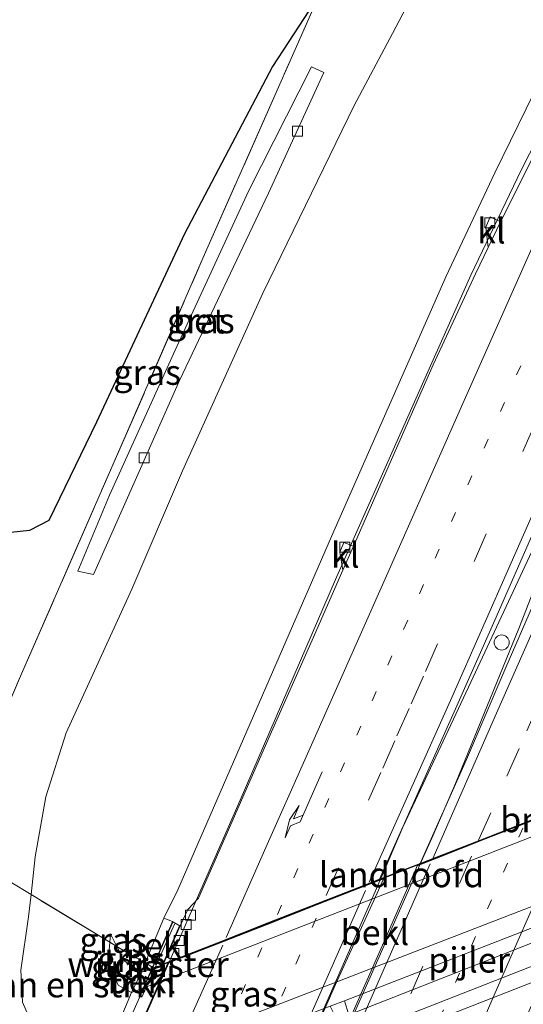
# Model space of a CAD drawing. Units: metres. Extents: x 180000 to 190009, y 487499 to 493751.
# Drawn here: x 184791 to 184841, y 488038 to 488136 of the extents above; entities that cross this region are included whole.
import ezdxf
from ezdxf.enums import TextEntityAlignment as Align

# ---------------------------------------------------------------- set-up
doc = ezdxf.new("R2010")
doc.units = ezdxf.units.M
for name, pattern in [('IE-TERREINAFSCHEIDING', [10, 8, -2]), ('VW-1-3_STREEP', [4, 1, -3]), ('VW-3-9_STREEP', [12, 3, -9])]:
    doc.linetypes.add(name, pattern=pattern)
doc.layers.get('0').update_dxf_attribs({"lineweight": 25})
for name, color, linetype, lineweight in [('B-ME-AL-OVERIG-S-B1', 7, 'Continuous', 18), ('B-ME-BV-GELEIDECONSTRUCTIE-GELEIDERAIL-L-B1', 213, 'BV-GELEIDERAIL', 18), ('B-ME-BV-GELEIDECONSTRUCTIE-GELEIDERAIL-L-B2', 213, 'BV-GELEIDERAIL', 18), ('B-ME-GR-BOMENSTRUIKEN-GV-B6', 93, 'Continuous', 18), ('B-ME-GR-BOS-GV-B6', 10, 'Continuous', 25), ('B-ME-GW-KRUINLIJN-L-B1', 93, 'Continuous', 18), ('B-ME-GW-TEENLIJN-L-B1', 93, 'Continuous', 18), ('B-ME-IE-GRASLAND-GV-B6', 93, 'Continuous', 18), ('B-ME-IE-TERREINAFSCHEIDING-RASTERHEKWERK-L-B1', 8, 'IE-TERREINAFSCHEIDING', 18), ('B-ME-IE-TERREINAFSCHEIDING-RASTERHEKWERK-L-B2', 8, 'IE-TERREINAFSCHEIDING', 18), ('B-ME-KW-LANDHOOFD-GV-B6', 173, 'Continuous', 18), ('B-ME-KW-PIJLER-GV-B6', 173, 'Continuous', 18), ('B-ME-KW-VIADUCT-GV-B7', 173, 'Continuous', 18), ('B-ME-OB-BEKLEDING-GV-B6', 253, 'Continuous', 18), ('B-ME-SB-SPOOR-GV-B6', 253, 'Continuous', 18), ('B-ME-SB-SPOOR-L-B1', 253, 'Continuous', 18), ('B-ME-VH-VERH_SOORT-BETON-OVERIG-GV-B6', 8, 'IE-TERREINAFSCHEIDING-NATUURLIJK-HOUTWAL', 18), ('B-ME-VH-VERH_SOORT-BITUMEN-GV-B6', 8, 'IE-TERREINAFSCHEIDING-NATUURLIJK-HOUTWAL', 18), ('B-ME-VH-VERH_SOORT-BITUMEN-GV-B7', 8, 'IE-TERREINAFSCHEIDING-NATUURLIJK-HOUTWAL', 18), ('B-ME-VH-VERH_SOORT-KLINKERS-GV-B6', 8, 'IE-TERREINAFSCHEIDING-NATUURLIJK-HOUTWAL', 18), ('B-ME-VV-KOLK-S-B1', 8, 'Continuous', 18), ('B-ME-VW-MARKERING-13STREEP-045-L-B1', 255, 'VW-1-3_STREEP', 18), ('B-ME-VW-MARKERING-13STREEP-045-L-B2', 255, 'VW-1-3_STREEP', 18), ('B-ME-VW-MARKERING-39STREEP-015-L-B1', 255, 'VW-3-9_STREEP', 18), ('B-ME-VW-MARKERING-39STREEP-015-L-B2', 255, 'VW-3-9_STREEP', 18), ('B-ME-VW-MARKERING-PIJLRE750-S-B1', 7, 'Continuous', 18), ('B-ME-VW-MARKERING-STREEP-015-L-B1', 7, 'Continuous', 18), ('B-ME-VW-MARKERING-STREEP-015-L-B2', 7, 'Continuous', 18)]:
    doc.layers.add(name, color=color, linetype=linetype, lineweight=lineweight)
doc.styles.add('NLCS-ISO', font='NLCS-ISO.TTF')
doc.linetypes.add('BV-GELEIDERAIL', pattern='A,10,-3,[108,NLCS.SHX,S=1,R=0,X=0,Y=0],-3', length=16)
doc.linetypes.add('IE-TERREINAFSCHEIDING-NATUURLIJK-HOUTWAL', pattern='A,7,-1.5,[67,NLCS.SHX,S=0.75,R=45,X=0,Y=0],-1.5,7,-1.5,[70,NLCS.SHX,S=0.75,R=0,X=0,Y=0],-1.5', length=20)

# ---------------------------------------------------------------- blocks, each defined once
blk = doc.blocks.new('dtb')
blk.add_circle((0, 0), 0.75)
blk = doc.blocks.new('kolk')
blk.add_lwpolyline([(-0.5, -0.5), (0.5, -0.5), (0.5, 0.5), (-0.5, 0.5)], close=True)
blk = doc.blocks.new('pijlr')
for p, q in [((0, 0, 0.1), (5.45, 0, 0.1)), ((5.45, -0.75, 0.1), (4.7, 0, 0.1)), ((6.2, -0.75, 0.1), (5.45, 0, 0.1)), ((4, -0.75, 0.1), (5.45, -0.75, 0.1)), ((5.7, -1.05, 0.1), (4, -0.75, 0.1)), ((7.5, -0.75, 0.1), (5.7, -1.05, 0.1)), ((7.5, -0.75, 0.1), (6.2, -0.75, 0.1))]:
    blk.add_line(p, q)

msp = doc.modelspace()

# ---------------------------------------------------------------- linework, layer by layer
at = {"layer": 'B-ME-BV-GELEIDECONSTRUCTIE-GELEIDERAIL-L-B1'}
for points in [[(184910.237, 488248.001, 14.94), (184903.103, 488235.726, 14.825), (184895.331, 488222.3, 14.98), (184885.008, 488203.842, 15.284), (184873.308, 488182.234, 15.419), (184862.644, 488162.45, 15.472), (184853.428, 488145.35, 15.65), (184846.396, 488132.28, 15.64), (184840.65, 488120.986, 15.736), (184835.626, 488110.532, 15.733), (184822.136, 488080.174, 15.979), (184812.619, 488058.179, 16.073), (184805.48, 488041.935, 16.193)], [(184826.574, 488050.19, 16.511), (184828.847, 488055.464, 16.492), (184835.393, 488069.444, 16.315), (184842.159, 488083.952, 16.252), (184845.241, 488089.991, 16.247), (184852.02, 488104.732, 16.083), (184858.769, 488119.66, 15.911), (184866.997, 488137.084, 15.658), (184875.429, 488154.234, 15.529), (184883.172, 488169.557, 15.391), (184890.908, 488184.143, 15.277), (184898.274, 488197.464, 15.116), (184906.079, 488210.996, 15.054), (184914.766, 488225.609, 14.856), (184924.14, 488240.805, 14.691)], [(184924.797, 488240.464, 14.675), (184915.398, 488225.206, 14.828), (184906.743, 488210.602, 15.013), (184899.014, 488197.189, 15.146), (184891.551, 488183.743, 15.293), (184883.882, 488169.182, 15.451), (184876.098, 488153.864, 15.536), (184867.662, 488136.708, 15.714), (184859.501, 488119.392, 15.931), (184852.737, 488104.598, 16.094), (184846.091, 488089.89, 16.26), (184840.4, 488075.295, 16.458), (184834.096, 488059.819, 16.523), (184831.869, 488054.68, 16.629), (184830.521, 488051.727, 16.619)]]:
    msp.add_polyline3d(points, dxfattribs=at)
at = {"layer": 'B-ME-BV-GELEIDECONSTRUCTIE-GELEIDERAIL-L-B2'}
for p, q in [((184830.521, 488051.727, 16.619), (184811.832, 488009.496, 16.861)), ((184808.054, 488008.025, 16.789), (184826.574, 488050.19, 16.511)), ((184786.959, 487999.785, 16.459), (184805.48, 488041.935, 16.193))]:
    msp.add_line(p, q, dxfattribs=at)
at = {"layer": 'B-ME-GR-BOMENSTRUIKEN-GV-B6'}
for points in [[(184800.307, 488043.579, 13.4), (184799.678, 488044.823, 13.503), (184799.609, 488044.002, 13.134), (184791.752, 488048.756, 10.141), (184792.145, 488052.525, 9.035), (184793.211, 488058.491, 9.052), (184795.263, 488064.88, 8.859), (184801.813, 488079.202, 8.841), (184806.853, 488091.015, 8.78), (184814.884, 488108.729, 8.591), (184823.985, 488127.454, 8.421), (184827.813, 488134.646, 8.525), (184833.576, 488145.614, 8.578)], [(184849.442, 488143.482, 15.105), (184842.705, 488130.295, 15.069), (184838.027, 488120.731, 15.214), (184833.165, 488110.416, 15.28), (184821.725, 488084.46, 15.28), (184806.378, 488049.239, 15.717), (184805.006, 488046.415, 15.476), (184803.144, 488041.939, 13.754), (184801.458, 488042.883, 13.839), (184800.307, 488043.579, 13.4)], [(184798.358, 488030.807, 9.239), (184796.169, 488031.442, 9.442), (184793.869, 488033.101, 9.487), (184792.153, 488035.122, 9.377), (184790.913, 488038.011, 9.18), (184790.74, 488041.206, 9.171), (184791.508, 488046.528, 9.123), (184791.752, 488048.756, 10.141), (184799.609, 488044.002, 13.134), (184799.452, 488041.94, 13.478), (184800.449, 488039.731, 13.496), (184801.776, 488038.992, 13.517), (184798.358, 488030.807, 9.239)]]:
    msp.add_polyline3d(points, dxfattribs=at)
at = {"layer": 'B-ME-GR-BOS-GV-B6'}
msp.add_polyline3d([(184820.513, 488138.545, 8.547), (184815.846, 488131.351, 8.402), (184807.06, 488114.64, 8.485), (184798.284, 488095.872, 8.727), (184793.509, 488086.061, 8.731), (184791.583, 488085.057, 8.749), (184787.536, 488084.626, 8.714), (184786.162, 488081.07, 8.7), (184787.741, 488079.466, 8.731), (184789.206, 488075.068, 8.784), (184787.628, 488067.656, 8.964), (184787.507, 488063.136, 8.971)], dxfattribs=at)
at = {"layer": 'B-ME-GW-KRUINLIJN-L-B1'}
msp.add_line((184805.006, 488046.415, 15.476), (184806.378, 488049.239, 15.717), dxfattribs=at)
for points in [[(184907.539, 488249.398, 14.052), (184898.951, 488235.289, 14.326), (184889.591, 488219.246, 14.502), (184881.446, 488204.945, 14.555), (184875.975, 488194.504, 14.722), (184872.076, 488187.063, 14.841), (184864.851, 488173.419, 14.841), (184856.962, 488158.282, 14.999), (184849.442, 488143.482, 15.105), (184842.705, 488130.295, 15.069), (184838.027, 488120.731, 15.214)], [(184838.027, 488120.731, 15.214), (184833.165, 488110.416, 15.28), (184821.725, 488084.46, 15.28), (184806.378, 488049.239, 15.717)], [(184799.678, 488044.823, 13.503), (184799.609, 488044.002, 13.134), (184799.452, 488041.94, 13.478), (184800.449, 488039.731, 13.496), (184801.776, 488038.992, 13.517)]]:
    msp.add_polyline3d(points, dxfattribs=at)
at = {"layer": 'B-ME-GW-TEENLIJN-L-B1'}
for points in [[(184823.985, 488127.454, 8.421), (184827.813, 488134.646, 8.525), (184833.576, 488145.614, 8.578), (184841.109, 488158.806, 8.609), (184852.652, 488178.273, 8.679), (184860.902, 488191.489, 8.741), (184867.107, 488200.828, 8.714), (184875.336, 488215.339, 8.613), (184883.37, 488231.278, 8.305), (184894.591, 488249.534, 8.402), (184897.794, 488254.443, 8.427)], [(184823.985, 488127.454, 8.421), (184814.884, 488108.729, 8.591), (184806.853, 488091.015, 8.78), (184801.813, 488079.202, 8.841), (184795.263, 488064.88, 8.859), (184793.211, 488058.491, 9.052), (184792.145, 488052.525, 9.035), (184791.752, 488048.756, 10.141), (184791.508, 488046.528, 9.123), (184790.74, 488041.206, 9.171), (184790.913, 488038.011, 9.18), (184792.153, 488035.122, 9.377), (184793.869, 488033.101, 9.487), (184796.169, 488031.442, 9.442), (184798.358, 488030.807, 9.239)], [(184802.762, 488041.017, 13.513), (184801.026, 488042.134, 13.573), (184800.307, 488043.579, 13.4), (184799.678, 488044.823, 13.503)]]:
    msp.add_polyline3d(points, dxfattribs=at)
at = {"layer": 'B-ME-IE-GRASLAND-GV-B6'}
for points in [[(184833.576, 488145.614, 8.578), (184827.813, 488134.646, 8.525), (184823.985, 488127.454, 8.421), (184814.884, 488108.729, 8.591), (184806.853, 488091.015, 8.78), (184801.813, 488079.202, 8.841), (184795.263, 488064.88, 8.859), (184793.211, 488058.491, 9.052), (184792.145, 488052.525, 9.035), (184791.752, 488048.756, 10.141), (184789.659, 488050.022, 9.343), (184787.386, 488051.394, 9.203), (184787.279, 488053.763, 9.096), (184787.507, 488063.136, 8.971), (184790.803, 488070.784, 8.979), (184799.824, 488091.393, 8.909), (184808.928, 488112.288, 8.611), (184818.103, 488133.045, 8.528), (184820.513, 488138.545, 8.547)], [(184872.999, 488143.88, 15.567), (184868.475, 488134.959, 15.649), (184863.986, 488126.023, 15.673), (184859.667, 488116.997, 15.735), (184855.459, 488107.925, 15.834), (184851.31, 488098.827, 15.905), (184847.223, 488089.699, 15.954), (184843.088, 488080.591, 16.021), (184839.123, 488071.411, 16.108), (184835.203, 488062.21, 16.166), (184830.578, 488051.855, 16.281), (184826.512, 488050.28, 16.162)], [(184826.512, 488050.28, 16.162), (184833.967, 488066.995, 15.935), (184838.031, 488076.132, 15.834), (184842.044, 488085.291, 15.766), (184850.136, 488103.581, 15.499), (184854.189, 488112.723, 15.392), (184858.374, 488121.806, 15.287), (184862.547, 488130.894, 15.208), (184866.715, 488139.984, 15.112)], [(184820.513, 488138.545, 8.547), (184818.103, 488133.045, 8.528), (184808.928, 488112.288, 8.611), (184799.824, 488091.393, 8.909), (184790.803, 488070.784, 8.979), (184787.507, 488063.136, 8.971), (184787.628, 488067.656, 8.964), (184789.206, 488075.068, 8.784), (184787.741, 488079.466, 8.731), (184786.162, 488081.07, 8.7), (184787.536, 488084.626, 8.714), (184791.583, 488085.057, 8.749), (184793.509, 488086.061, 8.731), (184798.284, 488095.872, 8.727), (184807.06, 488114.64, 8.485), (184815.846, 488131.351, 8.402), (184820.513, 488138.545, 8.547)], [(184806.554, 488100.021, 8.233), (184815.434, 488118.707, 8.17), (184820.957, 488130.738, 7.957), (184819.73, 488131.31, 7.952), (184813.487, 488118.972, 8.073), (184806.138, 488103.04, 8.182), (184799.581, 488088.604, 8.247), (184796.41, 488081.001, 8.299), (184797.974, 488080.671, 8.305), (184806.554, 488100.021, 8.233)], [(184844.966, 488128.588, 15.386), (184838.581, 488115.851, 15.06), (184837.55, 488116.349, 14.965), (184837.109, 488115.31, 14.983), (184837.352, 488113.296, 15.084), (184836.087, 488110.665, 15.503), (184831.863, 488101.6, 15.548), (184827.839, 488092.445, 15.639), (184823.908, 488083.486, 15.259), (184822.955, 488083.859, 15.181), (184822.539, 488082.913, 15.199), (184822.866, 488081.109, 15.275), (184819.808, 488074.128, 15.743), (184815.748, 488064.989, 15.751), (184808.447, 488048.399, 15.481), (184807.387, 488047.282, 15.417), (184806.618, 488045.648, 15.417), (184805.877, 488046.06, 15.371), (184805.006, 488046.415, 15.476), (184806.378, 488049.239, 15.717), (184821.725, 488084.46, 15.28), (184833.165, 488110.416, 15.28), (184838.027, 488120.731, 15.214), (184842.705, 488130.295, 15.069)], [(184949.404, 488094.07, 8.213), (184946.726, 488089.41, 8.301), (184930.332, 488082.178, 8.16), (184923.772, 488079.63, 8.19), (184920.059, 488078.975, 8.19), (184916.896, 488077.686, 8.196), (184913.229, 488075.293, 8.203), (184905.251, 488071.694, 8.328), (184897.733, 488068.082, 8.868), (184890.272, 488065.291, 8.802), (184875.85, 488059.806, 8.903), (184861.489, 488052.706, 8.711), (184847.923, 488046.372, 9.212), (184847.458, 488047.655, 9.188), (184823.013, 488038.162, 9.217), (184821.596, 488037.642, 9.22), (184797.15, 488028.146, 9.206), (184783.48, 488023.187, 8.733)], [(184789.659, 488050.022, 9.343), (184791.752, 488048.756, 10.141), (184791.508, 488046.528, 9.123), (184790.74, 488041.206, 9.171), (184790.913, 488038.011, 9.18), (184792.153, 488035.122, 9.377), (184793.869, 488033.101, 9.487), (184796.169, 488031.442, 9.442), (184798.358, 488030.807, 9.239), (184850.378, 488050.915, 9.205), (184851.362, 488051.288, 9.475), (184851.145, 488050.726, 9.203), (184851.434, 488050.106, 9.202), (184851.815, 488048.876, 9.244), (184864.314, 488054.431, 8.732), (184871.395, 488058.276, 8.753), (184883.127, 488064.602, 8.722), (184895.984, 488071.304, 8.434), (184914.765, 488079.337, 8.089), (184949.404, 488094.07, 8.213)], [(184800.307, 488043.579, 13.4), (184799.609, 488044.002, 13.134), (184799.678, 488044.823, 13.503), (184800.307, 488043.579, 13.4)], [(184802.762, 488041.017, 13.513), (184801.776, 488038.992, 13.517), (184800.449, 488039.731, 13.496), (184799.452, 488041.94, 13.478), (184799.609, 488044.002, 13.134), (184800.307, 488043.579, 13.4), (184801.026, 488042.134, 13.573), (184802.762, 488041.017, 13.513)], [(184802.762, 488041.017, 13.513), (184801.026, 488042.134, 13.573), (184800.307, 488043.579, 13.4), (184801.458, 488042.883, 13.839), (184803.144, 488041.939, 13.754), (184802.762, 488041.017, 13.513)]]:
    msp.add_polyline3d(points, dxfattribs=at)
at = {"layer": 'B-ME-IE-TERREINAFSCHEIDING-RASTERHEKWERK-L-B1'}
msp.add_line((184803.144, 488041.939, 13.754), (184803.708, 488041.623, 13.725), dxfattribs=at)
msp.add_polyline3d([(184803.144, 488041.939, 13.754), (184801.458, 488042.883, 13.839), (184800.307, 488043.579, 13.4), (184799.609, 488044.002, 13.134), (184791.752, 488048.756, 10.141), (184789.659, 488050.022, 9.343), (184787.386, 488051.394, 9.203), (184783.467, 488053.76, 8.962), (184787.507, 488063.136, 8.971), (184790.803, 488070.784, 8.979), (184799.824, 488091.393, 8.909), (184808.928, 488112.288, 8.611), (184818.103, 488133.045, 8.528), (184820.513, 488138.545, 8.547), (184827.393, 488154.246, 8.602), (184828.46, 488156.747, 8.589), (184830.364, 488161.206, 8.567), (184833.23, 488167.921, 8.533), (184845.086, 488188.242, 8.307), (184856.61, 488208.246, 8.322), (184864.046, 488220.951, 8.234), (184868.225, 488227.33, 8.289), (184878.274, 488243.1, 8.344), (184888.539, 488258.988, 8.439)], dxfattribs=at)
at = {"layer": 'B-ME-IE-TERREINAFSCHEIDING-RASTERHEKWERK-L-B2'}
msp.add_polyline3d([(184806.046, 488045.814, 15.429), (184793.988, 488018.792, 15.635), (184783.378, 487994.634, 15.795)], dxfattribs=at)
at = {"layer": 'B-ME-KW-LANDHOOFD-GV-B6'}
msp.add_polyline3d([(184852.706, 488058.8, 13.267), (184802.937, 488039.43, 13.153), (184803.787, 488041.347, 13.539), (184805.803, 488045.894, 15.314), (184805.877, 488046.06, 15.371), (184806.618, 488045.648, 15.417), (184804.964, 488041.841, 15.425), (184810.334, 488043.945, 15.51), (184815.378, 488045.92, 15.59), (184820.392, 488047.883, 15.67), (184825.234, 488049.78, 15.747), (184826.512, 488050.28, 16.162), (184830.578, 488051.855, 16.281), (184832.278, 488052.521, 15.796), (184837.152, 488054.43, 15.714), (184842.025, 488056.339, 15.633), (184846.899, 488058.248, 15.551), (184851.912, 488060.212, 15.349), (184852.594, 488060.479, 15.436), (184854.852, 488065.476, 15.408), (184855.571, 488065.08, 15.41), (184853.553, 488060.718, 13.318), (184852.706, 488058.8, 13.267)], dxfattribs=at)
at = {"layer": 'B-ME-KW-PIJLER-GV-B6'}
msp.add_polyline3d([(184823.013, 488038.162, 9.217), (184847.458, 488047.655, 9.188), (184847.923, 488046.372, 9.212), (184823.466, 488036.772, 9.23), (184823.013, 488038.162, 9.217)], dxfattribs=at)
at = {"layer": 'B-ME-KW-VIADUCT-GV-B7'}
msp.add_polyline3d([(184833.185, 488014.712, 15.742), (184832.834, 488013.92, 15.726), (184832.19, 488014.235, 15.731), (184833.957, 488018.084, 15.777), (184811.925, 488009.478, 16.173), (184808.115, 488007.989, 16.141), (184786.276, 487999.459, 15.734), (184783.872, 487994.252, 15.773), (184783.132, 487994.655, 15.732), (184805.902, 488045.993, 15.371), (184806.555, 488045.635, 15.417), (184804.87, 488041.751, 15.425), (184826.775, 488050.33, 15.771), (184830.422, 488051.74, 15.827), (184852.631, 488060.44, 15.456), (184854.881, 488065.42, 15.45), (184855.512, 488065.071, 15.41), (184853.508, 488060.739, 15.53), (184833.185, 488014.712, 15.742)], dxfattribs=at)
at = {"layer": 'B-ME-OB-BEKLEDING-GV-B6'}
for points in [[(184853.718, 488059.119, 13.316), (184850.378, 488050.915, 9.205), (184798.358, 488030.807, 9.239), (184801.776, 488038.992, 13.517), (184802.937, 488039.43, 13.153), (184852.706, 488058.8, 13.267), (184853.718, 488059.119, 13.316)], [(184802.762, 488041.017, 13.513), (184803.144, 488041.939, 13.754), (184805.006, 488046.415, 15.476), (184805.877, 488046.06, 15.371), (184805.803, 488045.894, 15.314), (184803.787, 488041.347, 13.539), (184802.762, 488041.017, 13.513)], [(184802.762, 488041.017, 13.513), (184803.787, 488041.347, 13.539), (184802.937, 488039.43, 13.153), (184801.776, 488038.992, 13.517), (184802.762, 488041.017, 13.513)]]:
    msp.add_polyline3d(points, dxfattribs=at)
at = {"layer": 'B-ME-SB-SPOOR-GV-B6'}
msp.add_polyline3d([(184783.48, 488023.187, 8.733), (184797.15, 488028.146, 9.206), (184797.675, 488026.801, 9.207), (184822.265, 488036.283, 9.222), (184821.596, 488037.642, 9.22), (184823.013, 488038.162, 9.217), (184823.466, 488036.772, 9.23), (184847.923, 488046.372, 9.212), (184861.489, 488052.706, 8.711), (184875.85, 488059.806, 8.903), (184890.272, 488065.291, 8.802), (184897.733, 488068.082, 8.868), (184913.338, 488074.633, 8.819), (184915.325, 488075.826, 8.907), (184919.28, 488077.71, 8.912), (184921.457, 488078.051, 8.832), (184924.797, 488079.189, 8.806), (184935.702, 488083.388, 8.917), (184945.732, 488087.679, 8.952)], dxfattribs=at)
at = {"layer": 'B-ME-SB-SPOOR-L-B1'}
for points in [[(184929.049, 488077.153, 9.303), (184914.326, 488071.053, 9.277), (184887.388, 488059.907, 9.36), (184848.695, 488044.349, 9.36), (184787.124, 488020.228, 9.422), (184770.087, 488013.783, 9.409), (184750.218, 488006.464, 9.404), (184727.624, 487998.001, 9.457), (184711.352, 487992.111, 9.461), (184692.546, 487985.354, 9.475), (184674.126, 487978.896, 9.387)], [(184930.811, 488076.309, 9.382), (184915.393, 488069.93, 9.36), (184888.641, 488058.852, 9.426), (184846.246, 488041.74, 9.387), (184775.754, 488014.26, 9.448), (184734.447, 487998.947, 9.4)]]:
    msp.add_polyline3d(points, dxfattribs=at)
at = {"layer": 'B-ME-VH-VERH_SOORT-BETON-OVERIG-GV-B6'}
msp.add_polyline3d([(184806.554, 488100.021, 8.233), (184797.974, 488080.671, 8.305), (184796.41, 488081.001, 8.299), (184799.581, 488088.604, 8.247), (184806.138, 488103.04, 8.182), (184813.487, 488118.972, 8.073), (184819.73, 488131.31, 7.952), (184820.957, 488130.738, 7.957), (184815.434, 488118.707, 8.17), (184806.554, 488100.021, 8.233)], dxfattribs=at)
at = {"layer": 'B-ME-VH-VERH_SOORT-BITUMEN-GV-B6'}
for points in [[(184868.343, 488097.456, 14.924), (184866.935, 488094.486, 15.019), (184861.633, 488083.004, 15.557), (184854.067, 488065.913, 15.301), (184854.852, 488065.476, 15.408), (184852.594, 488060.479, 15.436), (184851.912, 488060.212, 15.349), (184846.899, 488058.248, 15.551), (184842.025, 488056.339, 15.633), (184837.152, 488054.43, 15.714), (184832.278, 488052.521, 15.796), (184830.578, 488051.855, 16.281), (184835.203, 488062.21, 16.166), (184839.123, 488071.411, 16.108), (184843.088, 488080.591, 16.021), (184847.223, 488089.699, 15.954), (184851.31, 488098.827, 15.905), (184855.459, 488107.925, 15.834), (184859.667, 488116.997, 15.735), (184863.986, 488126.023, 15.673), (184868.475, 488134.959, 15.649), (184872.999, 488143.88, 15.567)], [(184842.044, 488085.291, 15.766), (184838.031, 488076.132, 15.834), (184833.967, 488066.995, 15.935), (184826.512, 488050.28, 16.162), (184825.234, 488049.78, 15.747), (184820.392, 488047.883, 15.67), (184815.378, 488045.92, 15.59), (184810.334, 488043.945, 15.51), (184804.964, 488041.841, 15.425), (184806.618, 488045.648, 15.417), (184807.387, 488047.282, 15.417), (184808.447, 488048.399, 15.481), (184815.748, 488064.989, 15.751), (184819.808, 488074.128, 15.743), (184822.866, 488081.109, 15.275), (184823.908, 488083.486, 15.259), (184827.839, 488092.445, 15.639), (184831.863, 488101.6, 15.548), (184836.087, 488110.665, 15.503), (184837.352, 488113.296, 15.084), (184838.581, 488115.851, 15.06), (184844.966, 488128.588, 15.386)]]:
    msp.add_polyline3d(points, dxfattribs=at)
at = {"layer": 'B-ME-VH-VERH_SOORT-BITUMEN-GV-B7'}
for points in [[(184846.837, 488058.116, 15.553), (184851.533, 488059.953, 15.773), (184849.641, 488055.505, 15.823), (184845.553, 488046.378, 15.883), (184837.373, 488028.128, 15.963), (184833.26, 488017.865, 16.015), (184828.375, 488015.958, 15.761), (184823.377, 488014.005, 15.899), (184818.427, 488012.072, 16.026), (184813.613, 488010.191, 16.114), (184811.765, 488009.47, 16.54), (184814.817, 488016.554, 16.468), (184818.866, 488025.697, 16.383), (184822.898, 488034.849, 16.343), (184826.93, 488044, 16.279), (184830.14, 488051.302, 16.3), (184830.267, 488051.626, 15.824), (184832.217, 488052.389, 15.797), (184837.09, 488054.298, 15.716), (184841.964, 488056.207, 15.634), (184846.837, 488058.116, 15.553)], [(184808.35, 488008.133, 16.132), (184806.528, 488007.423, 16.051), (184801.81, 488005.58, 15.97), (184796.764, 488003.609, 15.929), (184791.517, 488001.56, 15.832), (184786.77, 487999.706, 16.153), (184791.283, 488010.207, 16.012), (184795.329, 488019.351, 15.937), (184799.44, 488028.463, 15.859), (184805.404, 488041.906, 15.88), (184810.276, 488043.814, 15.509), (184815.303, 488045.783, 15.589), (184820.33, 488047.751, 15.668), (184825.172, 488049.648, 15.745), (184826.9, 488050.321, 16.159), (184826.276, 488048.898, 16.178), (184822.135, 488039.795, 16.17), (184818.109, 488030.641, 16.237), (184814.057, 488021.499, 16.284), (184808.35, 488008.133, 16.132)]]:
    msp.add_polyline3d(points, dxfattribs=at)
at = {"layer": 'B-ME-VH-VERH_SOORT-KLINKERS-GV-B6'}
for points in [[(184838.581, 488115.851, 15.06), (184837.352, 488113.296, 15.084), (184837.109, 488115.31, 14.983), (184837.55, 488116.349, 14.965), (184838.581, 488115.851, 15.06)], [(184822.866, 488081.109, 15.275), (184822.539, 488082.913, 15.199), (184822.955, 488083.859, 15.181), (184823.908, 488083.486, 15.259), (184822.866, 488081.109, 15.275)]]:
    msp.add_polyline3d(points, dxfattribs=at)
at = {"layer": 'B-ME-VW-MARKERING-13STREEP-045-L-B1'}
msp.add_polyline3d([(184816.332, 488046.774, 16.049), (184819.48, 488053.88, 15.984), (184821.054, 488057.433, 15.982), (184822.627, 488060.985, 15.94), (184825.775, 488068.091, 15.897), (184827.349, 488071.644, 15.841), (184828.922, 488075.197, 15.833), (184830.496, 488078.75, 15.803), (184832.07, 488082.303, 15.75), (184851.223, 488125.406, 15.474), (184852.83, 488129.017, 15.441), (184854.332, 488132.209, 15.42), (184855.834, 488135.402, 15.378), (184863.515, 488151.726, 15.315), (184865.104, 488155.1, 15.278), (184868.28, 488161.848, 15.26), (184875.244, 488176.099, 15.154), (184877.314, 488180.049, 15.122)], dxfattribs=at)
at = {"layer": 'B-ME-VW-MARKERING-13STREEP-045-L-B2'}
for points in [[(184840.815, 488055.385, 16.037), (184839.297, 488051.901, 16.043), (184831.331, 488033.708, 16.171), (184822.693, 488014.002, 16.315)], [(184802.31, 488006.005, 16.368), (184810.274, 488023.995, 16.255), (184818.175, 488041.819, 16.135), (184820.652, 488047.449, 16.098)], [(184797.15, 488003.989, 16.296), (184801.112, 488012.904, 16.239), (184807.052, 488026.281, 16.158), (184811.106, 488035.21, 16.118), (184815.643, 488045.407, 16.037)]]:
    msp.add_polyline3d(points, dxfattribs=at)
at = {"layer": 'B-ME-VW-MARKERING-39STREEP-015-L-B1'}
for points in [[(184836.388, 488054.174, 16.143), (184839.225, 488060.573, 16.112), (184841.206, 488065.082, 16.102), (184849.229, 488083.281, 15.936), (184857.278, 488101.138, 15.795), (184861.313, 488109.853, 15.74), (184865.508, 488118.692, 15.663), (184872.03, 488131.989, 15.565), (184878.755, 488145.351, 15.43), (184885.369, 488158.191, 15.296), (184892.186, 488171.075, 15.148), (184896.881, 488179.677, 15.046), (184904.241, 488192.669, 14.886), (184909.19, 488201.128, 14.779), (184916.855, 488213.78, 14.625), (184922.121, 488222.233, 14.529), (184927.279, 488230.329, 14.436), (184931.615, 488236.943, 14.344)], [(184821.194, 488048.672, 16.08), (184825.424, 488058.181, 16.044), (184826.835, 488061.35, 15.988), (184828.254, 488064.57, 15.984), (184829.674, 488067.79, 15.896), (184831.094, 488071.01, 15.897), (184841.272, 488094.02, 15.695), (184842.772, 488097.396, 15.681), (184844.272, 488100.773, 15.62), (184845.771, 488104.15, 15.596), (184847.301, 488107.572, 15.549), (184848.83, 488110.994, 15.55), (184850.359, 488114.415, 15.484), (184851.888, 488117.837, 15.46), (184853.417, 488121.259, 15.458), (184854.946, 488124.681, 15.41), (184859.255, 488134.045, 15.339), (184862.183, 488140.364, 15.268)]]:
    msp.add_polyline3d(points, dxfattribs=at)
at = {"layer": 'B-ME-VW-MARKERING-39STREEP-015-L-B2'}
msp.add_polyline3d([(184817.859, 488012.114, 16.436), (184821.756, 488020.983, 16.364), (184829.63, 488038.866, 16.246), (184836.117, 488053.563, 16.152)], dxfattribs=at)
at = {"layer": 'B-ME-VW-MARKERING-STREEP-015-L-B1'}
for points in [[(184811.218, 488044.486, 15.96), (184815.158, 488053.437, 15.953), (184819.18, 488062.475, 15.903), (184827.224, 488080.556, 15.772), (184835.093, 488098.315, 15.664), (184843.085, 488116.287, 15.587), (184848.098, 488127.324, 15.507), (184848.761, 488128.68, 15.496), (184858.219, 488146.095, 15.374), (184867.595, 488163.289, 15.277), (184876.073, 488179.004, 15.16), (184885.554, 488196.518, 14.999), (184893.948, 488211.704, 14.846), (184900.542, 488223.392, 14.723), (184905.471, 488231.888, 14.62), (184913.45, 488245.107, 14.477)], [(184920.449, 488242.715, 14.173), (184913.865, 488231.795, 14.292), (184908.895, 488223.346, 14.39), (184901.607, 488210.521, 14.543), (184894.549, 488197.661, 14.684), (184887.549, 488184.513, 14.8), (184883.045, 488175.777, 14.886), (184876.464, 488162.506, 15.014), (184867.984, 488144.65, 15.165), (184863.876, 488135.825, 15.239), (184857.691, 488122.345, 15.381), (184851.62, 488108.858, 15.497), (184843.613, 488090.829, 15.741), (184839.66, 488081.846, 15.838), (184833.711, 488068.412, 15.959), (184825.488, 488050.005, 16.162)], [(184831.854, 488052.425, 16.249), (184833.792, 488056.835, 16.213), (184838.197, 488066.836, 16.183), (184846.166, 488084.907, 16.024), (184852.181, 488098.308, 15.929), (184858.37, 488111.745, 15.857), (184864.717, 488124.992, 15.765), (184869.025, 488133.742, 15.717), (184875.657, 488146.904, 15.591), (184882.378, 488159.959, 15.465), (184884.656, 488164.319, 15.399), (184889.249, 488172.93, 15.312), (184896.328, 488185.807, 15.16), (184903.701, 488198.634, 15.011), (184911.219, 488211.218, 14.838), (184918.964, 488223.721, 14.708), (184924.283, 488232.091, 14.605), (184928.537, 488238.598, 14.512)]]:
    msp.add_polyline3d(points, dxfattribs=at)
at = {"layer": 'B-ME-VW-MARKERING-STREEP-015-L-B2'}
for points in [[(184827.997, 488016.072, 16.185), (184834.023, 488029.704, 16.074), (184839.857, 488043.09, 15.996), (184841.866, 488047.668, 15.956), (184846.122, 488057.442, 15.914)], [(184813.356, 488010.356, 16.529), (184816.118, 488016.67, 16.483), (184823.981, 488034.551, 16.357), (184831.58, 488051.804, 16.262)], [(184825.111, 488049.16, 16.167), (184817.22, 488031.265, 16.271), (184810.666, 488016.431, 16.387), (184806.864, 488007.78, 16.443)], [(184792.493, 488002.178, 16.219), (184793.475, 488004.585, 16.22), (184796.034, 488010.861, 16.159), (184798.076, 488015.425, 16.122), (184802.053, 488024.174, 16.08), (184807.928, 488037.078, 15.986), (184809.788, 488041.257, 15.984), (184810.868, 488043.696, 15.955)]]:
    msp.add_polyline3d(points, dxfattribs=at)

# ---------------------------------------------------------------- block references
at = {"layer": 'B-ME-AL-OVERIG-S-B1', "rotation": 90}
msp.add_blockref('dtb', (184838.697, 488073.896, 15.677), dxfattribs=at)
at = {"layer": 'B-ME-VV-KOLK-S-B1', "rotation": 90}
for p in [(184818.323, 488124.897, 8.173), (184837.511, 488115.733, 15.175), (184803.05, 488092.309, 8.375), (184823.046, 488083.414, 15.227), (184807.667, 488046.707, 15.831), (184807.232, 488045.775, 15.83), (184806.526, 488044.161, 15.85), (184805.99, 488042.887, 15.842)]:
    msp.add_blockref('kolk', p, dxfattribs=at)
at = {"layer": 'B-ME-VW-MARKERING-PIJLRE750-S-B1', "rotation": 246.2}
msp.add_blockref('pijlr', (184820.805, 488060.989, 15.937), dxfattribs=at)

# ---------------------------------------------------------------- texts
at = {"layer": 'B-ME-GR-BOMENSTRUIKEN-GV-B6', "ltscale": 0.2, "style": 'NLCS-ISO'}
msp.add_text('bmn en strkn', height=2.5, dxfattribs=at).set_placement((184795.636, 488039.752), align=Align.MIDDLE_CENTER)
at = {"layer": 'B-ME-IE-GRASLAND-GV-B6', "ltscale": 0.2, "style": 'NLCS-ISO'}
for p in [(184808.683, 488105.99), (184803.337, 488100.841), (184799.958, 488044.201), (184801.725, 488042.298), (184801.107, 488041.497), (184812.992, 488038.84)]:
    msp.add_text('gras', height=2.5, dxfattribs=at).set_placement(p, align=Align.MIDDLE_CENTER)
at = {"layer": 'B-ME-IE-TERREINAFSCHEIDING-RASTERHEKWERK-L-B1', "ltscale": 0.2, "style": 'NLCS-ISO'}
msp.add_text('wildraster', height=2.5, dxfattribs=at).set_placement((184803.426, 488041.781), align=Align.MIDDLE_CENTER)
at = {"layer": 'B-ME-KW-LANDHOOFD-GV-B6', "ltscale": 0.2, "style": 'NLCS-ISO'}
msp.add_text('landhoofd', height=2.5, dxfattribs=at).set_placement((184828.71, 488050.739), align=Align.MIDDLE_CENTER)
at = {"layer": 'B-ME-KW-PIJLER-GV-B6', "ltscale": 0.2, "style": 'NLCS-ISO'}
msp.add_text('pijler', height=2.5, dxfattribs=at).set_placement((184835.444, 488042.231), align=Align.MIDDLE_CENTER)
at = {"layer": 'B-ME-OB-BEKLEDING-GV-B6', "ltscale": 0.2, "style": 'NLCS-ISO'}
for p in [(184826.05, 488044.967), (184804.321, 488043.684), (184802.791, 488040.168)]:
    msp.add_text('bekl', height=2.5, dxfattribs=at).set_placement(p, align=Align.MIDDLE_CENTER)
at = {"layer": 'B-ME-VH-VERH_SOORT-BETON-OVERIG-GV-B6', "ltscale": 0.2, "style": 'NLCS-ISO'}
msp.add_text('bet', height=2.5, dxfattribs=at).set_placement((184808.545, 488105.967), align=Align.MIDDLE_CENTER)
at = {"layer": 'B-ME-VH-VERH_SOORT-KLINKERS-GV-B6', "ltscale": 0.2, "style": 'NLCS-ISO'}
for p in [(184837.673, 488114.94), (184823.099, 488082.607)]:
    msp.add_text('kl', height=2.5, dxfattribs=at).set_placement(p, align=Align.MIDDLE_CENTER)
at = {"layer": 'B-ME-VW-MARKERING-13STREEP-045-L-B2', "ltscale": 0.2, "style": 'NLCS-ISO'}
msp.add_text('bm', height=2.5, dxfattribs=at).set_placement((184841.178, 488056.219), align=Align.MIDDLE_CENTER)

doc.saveas('drawing.dxf')
